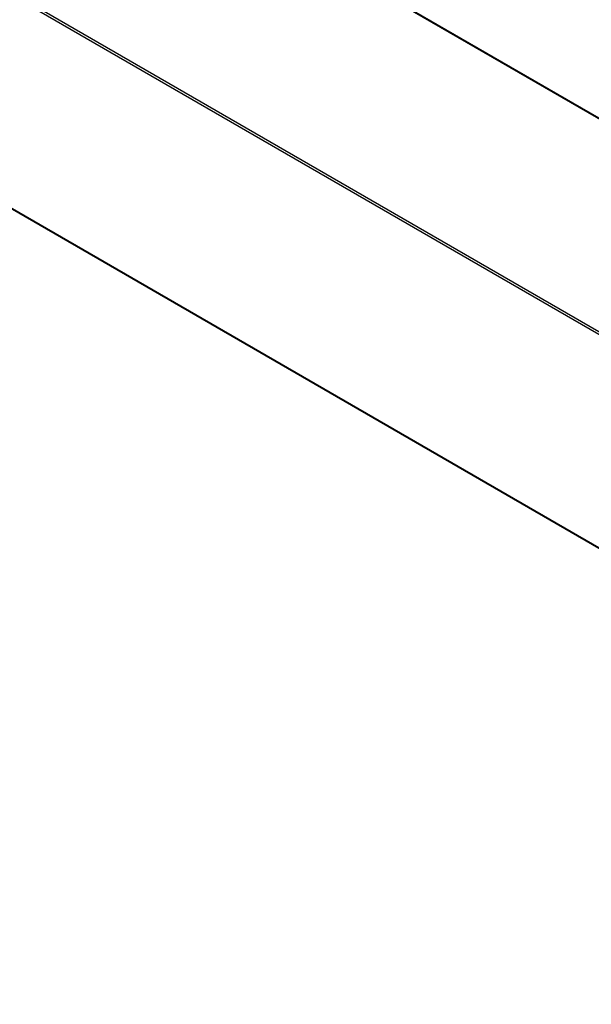
# Model space of a CAD drawing. Units: millimetres. Extents: x 0 to 1331, y 0 to 2741.
# Drawn here: x 442 to 507, y 111 to 223 of the extents above; entities that cross this region are included whole.
import ezdxf
from ezdxf import colors
from ezdxf.entities.mleader import LeaderData, LeaderLine
from ezdxf.math import Vec2, Vec3

# ---------------------------------------------------------------- set-up
doc = ezdxf.new("R2010")
doc.units = ezdxf.units.MM
doc.layers.add('DV7_Défaut', color=7, linetype='Continuous')
doc.layers.add('Défaut', color=7, linetype='Continuous')

# ---------------------------------------------------------------- blocks, each defined once
blk = doc.blocks.new('_DOT')
at = {"color": 0}
blk.add_line((0, 0), (-1, 0), dxfattribs=at)
at = {"color": 0, "const_width": 0.333}
blk.add_lwpolyline([(-0.1665, 0, 1), (0.1665, 0, 1)], format="xyb", close=True, dxfattribs=at)
blk = doc.blocks.new('SE6')
at = {"layer": 'DV7_Défaut', "color": 7, "linetype": 'Continuous'}
for p, q in [((545.23, 190.03), (255.24, 357.46)), ((545.23, 190.1), (255.34, 357.47)), ((545.01, 165.66), (234.16, 345.13)), ((234.31, 345.38), (545.15, 165.91)), ((234.16, 320.96), (523.29, 154.03)), ((234.21, 320.87), (523.23, 154))]:
    blk.add_line(p, q, dxfattribs=at)

msp = doc.modelspace()

# ---------------------------------------------------------------- block references
at = {"layer": 'Défaut'}
msp.add_blockref('SE6', (0, 0), dxfattribs=at)

# ---------------------------------------------------------------- leaders
at = {"layer": 'Défaut', "color": 7, "linetype": 'Continuous'}
ml = msp.add_multileader_mtext('Standard', dxfattribs=at)
ml.set_content('{\\pxsm0.9;\\fSolid Edge ISO|b1||i0||c0|p34;\\W1.;18/08/2022\\P}', color=256)
ml.set_leader_properties()
ml.set_arrow_properties(name='DOT')
ml.build(insert=Vec2(0, 0))
ml.multileader.update_dxf_attribs({"leader_type": 0, "dogleg_length": 0, "arrow_head_size": 12})
ctx = ml.context
ctx.base_point, ctx.char_height, ctx.arrow_head_size, ctx.landing_gap_size = Vec3(1085.23, 2733.94), 12, 12, 4.2
notes = []
notes.append((ctx, [(0, (0, 0, 0), (0, 0), (1, 0), 1, [])]))
ctx.mtext.insert = Vec3(1087.23, 2740.06)
for ctx, leaders in notes:
    for number, flags, end, landing, length, lines in leaders:
        leader = LeaderData()
        leader.index, (leader.has_last_leader_line, leader.has_dogleg_vector, leader.attachment_direction) = number, flags
        leader.last_leader_point, leader.dogleg_vector, leader.dogleg_length = Vec3(end), Vec3(landing), length
        for number, points, colour, breaks in lines:
            line = LeaderLine()
            line.index, line.vertices, line.color, line.breaks = number, Vec3.list(points), colors.encode_raw_color(colour), breaks
            leader.lines.append(line)
        ctx.leaders.append(leader)

doc.saveas('drawing.dxf')
